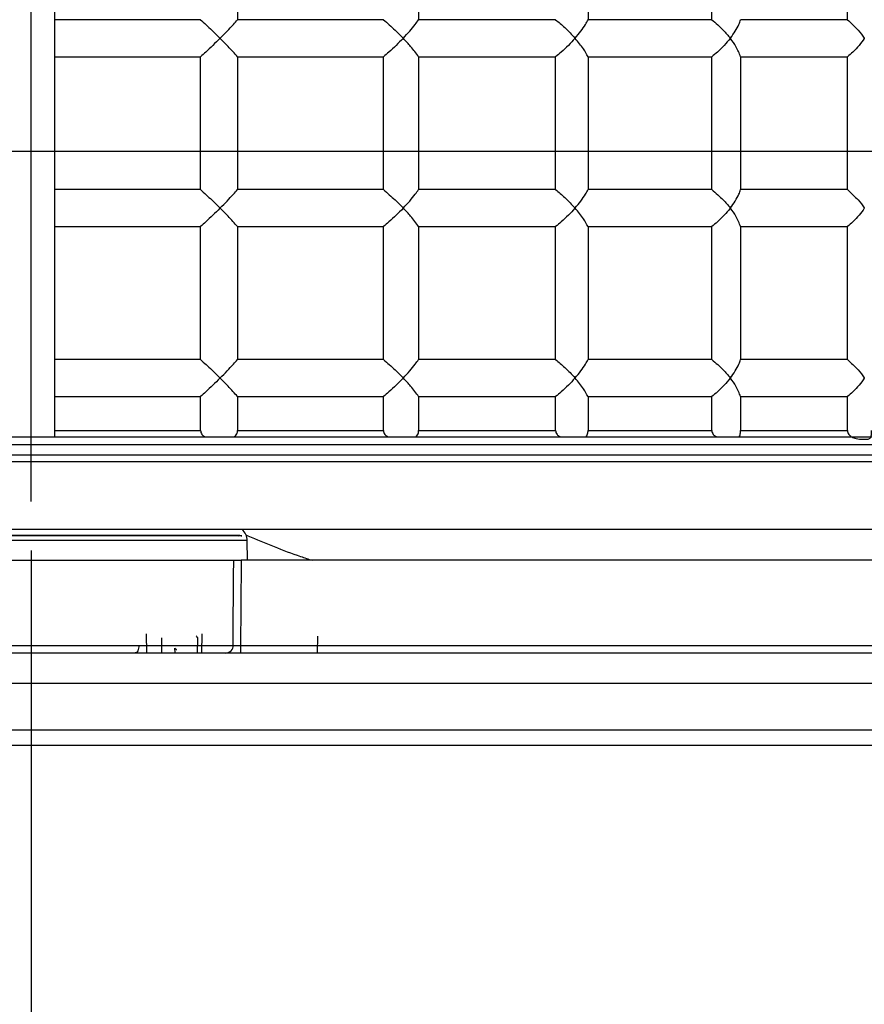
# Model space of a CAD drawing. Units: millimetres. Extents: x 0.2 to 18.5, y 0.1 to 14.3.
# Drawn here: x 8.4 to 9.5, y 9.1 to 10.4 of the extents above; entities that cross this region are included whole.
import ezdxf

# ---------------------------------------------------------------- set-up
doc = ezdxf.new("R2010")
doc.units = ezdxf.units.MM
doc.header["$PDSIZE"] = -1
doc.styles.add('SLDTEXTSTYLE0', font='TXT', dxfattribs={"width": 0.605})
doc.dimstyles.new('SLDDIMSTYLE2', dxfattribs={"dimtxt": 2.568319, "dimasz": 2.37998, "dimexe": 0, "dimexo": 0.0625, "dimgap": 0.64208, "dimtad": 0, "dimtih": 1, "dimtoh": 1, "dimdec": 1, "dimrnd": 1e-09, "dimzin": 4, "dimdsep": 46, "dimtxsty": 'SLDTEXTSTYLE0', "dimsah": 1, "dimcen": 0.09, "dimadec": 0, "dimazin": 1, "dimtfac": 1, "dimtofl": 0, "dimtmove": 0, "dimatfit": 3, "dimfxl": 0, "dimfrac": 2, "dimtolj": 1, "dimtzin": 12, "dimarcsym": 0})

# ---------------------------------------------------------------- blocks, each defined once
blk = doc.blocks.new('*D49')
at = {"color": 0, "lineweight": -2}
for p, q in [((6.4163, 13.6461), (12.6191, 13.6461)), ((12.6191, 13.5211), (12.6191, 11.7919)), ((12.6191, 9.5546), (12.6191, 11.4019)), ((9.8372, 9.4296), (12.6191, 9.4296))]:
    blk.add_line(p, q, dxfattribs=at)
at = {"color": 0}
for points in [[(12.5982, 13.5211), (12.6399, 13.5211), (12.6191, 13.6461)], [(12.5982, 9.5546), (12.6399, 9.5546), (12.6191, 9.4296)]]:
    blk.add_solid(points, dxfattribs=at)
at = {"layer": 'Defpoints', "color": 0}
for p in [(6.3538, 13.6461), (9.7747, 9.4296), (12.6191, 9.4296)]:
    blk.add_point(p, dxfattribs=at)
at = {"color": 0, "insert": (12.6191, 11.6619), "char_height": 0.13, "attachment_point": 2, "style": 'SLDTEXTSTYLE0'}
blk.add_mtext('\\A1;(4.2 [107.10])', dxfattribs=at)
blk = doc.blocks.new('*D50')
at = {"color": 0, "lineweight": -2}
for p, q in [((6.4163, 13.6461), (11.5813, 13.6461)), ((11.5813, 13.5211), (11.5813, 11.9298)), ((11.5813, 9.9485), (11.5813, 11.5398)), ((10.2844, 9.8235), (11.5813, 9.8235))]:
    blk.add_line(p, q, dxfattribs=at)
at = {"color": 0}
for points in [[(11.5605, 13.5211), (11.6021, 13.5211), (11.5813, 13.6461)], [(11.5605, 9.9485), (11.6021, 9.9485), (11.5813, 9.8235)]]:
    blk.add_solid(points, dxfattribs=at)
at = {"layer": 'Defpoints', "color": 0}
for p in [(6.3538, 13.6461), (10.2219, 9.8235), (11.5813, 9.8235)]:
    blk.add_point(p, dxfattribs=at)
at = {"color": 0, "insert": (11.5813, 11.7998), "char_height": 0.13, "attachment_point": 2, "style": 'SLDTEXTSTYLE0'}
blk.add_mtext('\\A1;(3.8 [97.09])', dxfattribs=at)
blk = doc.blocks.new('*D51')
at = {"color": 0, "lineweight": -2}
for p, q in [((7.0341, 10.1776), (7.0341, 10.1876)), ((7.1591, 10.1876), (9.6834, 10.1876)), ((9.8084, 10.1776), (9.8084, 10.1876)), ((9.8084, 10.1876), (10.4093, 10.1876))]:
    blk.add_line(p, q, dxfattribs=at)
at = {"color": 0}
for points in [[(7.1591, 10.2085), (7.1591, 10.1668), (7.0341, 10.1876)], [(9.6834, 10.2085), (9.6834, 10.1668), (9.8084, 10.1876)]]:
    blk.add_solid(points, dxfattribs=at)
at = {"layer": 'Defpoints', "color": 0}
for p in [(9.8084, 10.1876), (7.0341, 10.1151), (9.8084, 10.1151)]:
    blk.add_point(p, dxfattribs=at)
at = {"color": 0, "insert": (10.926, 10.2526), "char_height": 0.13, "attachment_point": 2, "style": 'SLDTEXTSTYLE0'}
blk.add_mtext('\\A1;(2.8 [70.47])', dxfattribs=at)
blk = doc.blocks.new('*D54')
at = {"color": 0, "lineweight": -2}
for p, q in [((3.7325, 12.1214), (2.26, 11.9925)), ((8.4213, 9.6783), (8.4213, 6.3468))]:
    blk.add_line(p, q, dxfattribs=at)
for start, end in [(186.15802, 224.89002), (230.24683, 268.84198)]:
    blk.add_arc((8.4213, 12.5316), 6.1848, start, end, dxfattribs=at)
at = {"color": 0}
for points in [[(2.2515, 11.8661), (2.2929, 11.8702), (2.26, 11.9925)], [(8.2965, 6.3689), (8.2961, 6.3273), (8.4213, 6.3468)]]:
    blk.add_solid(points, dxfattribs=at)
at = {"layer": 'Defpoints', "color": 0}
for p in [(8.4213, 13.077), (9.3084, 12.6092), (3.7947, 12.1268), (8.4213, 9.7408), (3.254, 9.133)]:
    blk.add_point(p, dxfattribs=at)
at = {"color": 0, "insert": (4.0987, 8.0367), "char_height": 0.13, "attachment_point": 1, "style": 'SLDTEXTSTYLE0'}
blk.add_mtext('\\A1;(85°)', dxfattribs=at)
blk = doc.blocks.new('*D55')
at = {"color": 0, "lineweight": -2}
for p, q in [((3.3068, 10.7534), (3.3068, 8.2845)), ((10.2313, 9.7381), (10.2313, 8.2845)), ((3.4318, 8.2845), (6.2195, 8.2845)), ((10.1063, 8.2845), (7.3185, 8.2845))]:
    blk.add_line(p, q, dxfattribs=at)
at = {"color": 0}
for points in [[(3.4318, 8.3053), (3.4318, 8.2636), (3.3068, 8.2845)], [(10.1063, 8.3053), (10.1063, 8.2636), (10.2313, 8.2845)]]:
    blk.add_solid(points, dxfattribs=at)
at = {"layer": 'Defpoints', "color": 0}
for p in [(3.3068, 10.8159), (10.2313, 9.8006), (10.2313, 8.2845)]:
    blk.add_point(p, dxfattribs=at)
at = {"color": 0, "insert": (6.769, 8.3495), "char_height": 0.13, "attachment_point": 2, "style": 'SLDTEXTSTYLE0'}
blk.add_mtext('\\A1;(6.9 [175.88])', dxfattribs=at)

msp = doc.modelspace()

# ---------------------------------------------------------------- linework, layer by layer
for p, q in [((8.4213, 9.7408), (8.4213, 13.077)), ((8.4508, 10.525), (8.4508, 10.3555)), ((8.6843, 10.525), (8.6843, 10.3555)), ((8.9154, 10.525), (8.9154, 10.3555)), ((9.1315, 10.525), (9.1315, 10.3555)), ((9.2894, 10.3555), (9.2894, 10.525)), ((9.4623, 10.3555), (9.4623, 10.525)), ((8.6372, 10.3555), (8.4508, 10.3555)), ((8.8705, 10.3555), (8.6843, 10.3555)), ((9.0901, 10.3555), (8.9154, 10.3555)), ((9.2894, 10.3555), (9.1315, 10.3555)), ((9.4623, 10.3555), (9.326, 10.3555)), ((8.4508, 10.3082), (8.6372, 10.3082)), ((8.4508, 10.3082), (8.4508, 10.1388)), ((8.6372, 10.1388), (8.6372, 10.3082)), ((8.6843, 10.3082), (8.6843, 10.1388)), ((8.6843, 10.3082), (8.8705, 10.3082)), ((8.8705, 10.1388), (8.8705, 10.3082)), ((8.9154, 10.3082), (8.9154, 10.1388)), ((8.9154, 10.3082), (9.0901, 10.3082)), ((9.0901, 10.1388), (9.0901, 10.3082)), ((9.1315, 10.3082), (9.1315, 10.1388)), ((9.1315, 10.3082), (9.2894, 10.3082)), ((9.2894, 10.1388), (9.2894, 10.3082)), ((9.326, 10.3082), (9.326, 10.1388)), ((9.326, 10.3082), (9.4623, 10.3082)), ((9.4623, 10.1388), (9.4623, 10.3082)), ((8.6372, 10.1388), (8.4508, 10.1388)), ((8.8705, 10.1388), (8.6843, 10.1388)), ((9.0901, 10.1388), (8.9154, 10.1388)), ((9.2894, 10.1388), (9.1315, 10.1388)), ((9.4623, 10.1388), (9.326, 10.1388)), ((8.4508, 10.0915), (8.6372, 10.0915)), ((8.4508, 10.0915), (8.4508, 9.922)), ((8.6372, 9.922), (8.6372, 10.0915)), ((8.6843, 10.0915), (8.8705, 10.0915)), ((8.6843, 10.0915), (8.6843, 9.922)), ((8.8705, 9.922), (8.8705, 10.0915)), ((8.9154, 10.0915), (9.0901, 10.0915)), ((8.9154, 10.0915), (8.9154, 9.922)), ((9.0901, 9.922), (9.0901, 10.0915)), ((9.1315, 10.0915), (9.1315, 9.922)), ((9.1315, 10.0915), (9.2894, 10.0915)), ((9.2894, 9.922), (9.2894, 10.0915)), ((9.326, 10.0915), (9.326, 9.922)), ((9.326, 10.0915), (9.4623, 10.0915)), ((9.4623, 9.922), (9.4623, 10.0915)), ((8.6372, 9.922), (8.4508, 9.922)), ((8.8705, 9.922), (8.6843, 9.922)), ((9.0901, 9.922), (8.9154, 9.922)), ((9.2894, 9.922), (9.1315, 9.922)), ((9.4623, 9.922), (9.326, 9.922)), ((8.4508, 9.8747), (8.6372, 9.8747)), ((8.4508, 9.8747), (8.4508, 9.8314)), ((8.6372, 9.8314), (8.6372, 9.8747)), ((8.6843, 9.8747), (8.6843, 9.8314)), ((8.6843, 9.8747), (8.8705, 9.8747)), ((8.8705, 9.8314), (8.8705, 9.8747)), ((8.9154, 9.8747), (9.0901, 9.8747)), ((8.9154, 9.8747), (8.9154, 9.8314)), ((9.0901, 9.8314), (9.0901, 9.8747)), ((9.1315, 9.8747), (9.1315, 9.8314)), ((9.1315, 9.8747), (9.2894, 9.8747)), ((9.2894, 9.8314), (9.2894, 9.8747)), ((9.326, 9.8747), (9.326, 9.8314)), ((9.326, 9.8747), (9.4623, 9.8747)), ((9.4623, 9.8314), (9.4623, 9.8747)), ((6.6207, 9.8235), (10.2219, 9.8235)), ((8.4508, 9.8314), (8.6372, 9.8314)), ((8.6843, 9.8314), (8.8705, 9.8314)), ((8.9154, 9.8314), (9.0901, 9.8314)), ((9.1315, 9.8314), (9.2894, 9.8314)), ((9.326, 9.8314), (9.4623, 9.8314)), ((9.3265, 9.8133), (6.6108, 9.8133)), ((10.2317, 9.8133), (9.3265, 9.8133)), ((6.8538, 9.8006), (10.2313, 9.8006)), ((10.2243, 9.7915), (6.6182, 9.7915)), ((9.7269, 9.7053), (7.8641, 9.7053)), ((8.6899, 9.697), (8.3641, 9.697)), ((8.6871, 9.6975), (8.3662, 9.6975)), ((8.559, 9.691), (8.1919, 9.691)), ((8.6966, 9.691), (8.559, 9.691)), ((8.6969, 9.6659), (8.6966, 9.691)), ((8.3754, 9.6659), (8.6796, 9.6659)), ((9.5086, 9.6659), (8.6888, 9.6659)), ((8.5686, 9.5477), (8.5684, 9.5723)), ((8.6388, 9.5723), (8.6383, 9.5477)), ((8.5873, 9.567), (8.5874, 9.5477)), ((8.6333, 9.5477), (8.6338, 9.567)), ((8.7863, 9.5691), (8.7859, 9.5477)), ((7.713, 9.5477), (9.7539, 9.5477)), ((8.3749, 9.5574), (8.5586, 9.5574)), ((8.5586, 9.5574), (8.6789, 9.5574)), ((8.6046, 9.5477), (8.6045, 9.5537)), ((8.6881, 9.5574), (9.5154, 9.5574)), ((8.6881, 9.5574), (8.6881, 9.5477)), ((9.7933, 9.5089), (7.0492, 9.5089)), ((7.0482, 9.4497), (9.7944, 9.4497)), ((9.7747, 9.4296), (7.0679, 9.4296))]:
    msp.add_line(p, q)
at = {"flags": 128}
for points in [[(8.6789, 9.5574), (8.679, 9.5674), (8.6794, 9.6462), (8.6796, 9.6659)], [(8.6888, 9.6659), (8.6884, 9.6067), (8.6881, 9.5574)], [(8.5586, 9.5574), (8.5585, 9.5555), (8.5582, 9.5537), (8.5577, 9.552), (8.5571, 9.5505), (8.5564, 9.5493), (8.5555, 9.5484), (8.5546, 9.5478), (8.5537, 9.5477)]]:
    msp.add_lwpolyline(points, dxfattribs=at)
for centre, radius, start, end in [((8.6769, 9.6908), 0.0197, 0.5, 47.417), ((8.6693, 9.5572), 0.00956, 271.8695, 1.295)]:
    msp.add_arc(centre, radius, start, end)
for points, knots in [([(8.4508, 10.3555), (8.4508, 10.3529), (8.4508, 10.3465), (8.4508, 10.3345), (8.4508, 10.3228), (8.4508, 10.3141), (8.4508, 10.31), (8.4508, 10.3082)], [0, 0, 0, 0, 0.185807, 0.447569, 0.709289, 0.873007, 1, 1, 1, 1]), ([(8.6372, 10.3555), (8.6419, 10.3512), (8.6502, 10.3437), (8.6586, 10.3354), (8.6621, 10.3319), (8.6621, 10.3319)], [0, 0, 0, 0, 0.5721464, 0.9927434, 1, 1, 1, 1]), ([(8.6621, 10.3319), (8.6622, 10.3319), (8.6682, 10.3379), (8.6762, 10.3462), (8.6826, 10.3535), (8.6843, 10.3555)], [0, 0, 0, 0, 0.007264, 0.733226, 1, 1, 1, 1]), ([(8.8705, 10.3555), (8.8755, 10.3512), (8.8841, 10.3437), (8.8923, 10.3354), (8.8956, 10.3319), (8.8957, 10.3319)], [0, 0, 0, 0, 0.572169, 0.992743, 1, 1, 1, 1]), ([(8.8957, 10.3319), (8.8958, 10.3319), (8.9014, 10.3379), (8.9088, 10.3462), (8.914, 10.3535), (8.9154, 10.3555)], [0, 0, 0, 0, 0.007264, 0.733226, 1, 1, 1, 1]), ([(9.0901, 10.3555), (9.094, 10.3522), (9.1029, 10.3447), (9.1108, 10.3365), (9.1148, 10.3319), (9.1148, 10.3319)], [0, 0, 0, 0, 0.444435, 0.9927453, 1, 1, 1, 1]), ([(9.1148, 10.3319), (9.1149, 10.3319), (9.1201, 10.3379), (9.1266, 10.3462), (9.1305, 10.3535), (9.1315, 10.3555)], [0, 0, 0, 0, 0.007264, 0.733226, 1, 1, 1, 1]), ([(9.2894, 10.3555), (9.2944, 10.3512), (9.3031, 10.3437), (9.3101, 10.3354), (9.3129, 10.3319), (9.3129, 10.3319)], [0, 0, 0, 0, 0.572182, 0.992743, 1, 1, 1, 1]), ([(9.3129, 10.3319), (9.313, 10.3319), (9.3176, 10.3379), (9.3229, 10.3462), (9.3254, 10.3535), (9.326, 10.3555)], [0, 0, 0, 0, 0.007264, 0.733226, 1, 1, 1, 1]), ([(9.4623, 10.3555), (9.4671, 10.3512), (9.4755, 10.3437), (9.4816, 10.3354), (9.4838, 10.3319), (9.4839, 10.3319)], [0, 0, 0, 0, 0.572175, 0.992743, 1, 1, 1, 1]), ([(8.6621, 10.3319), (8.6621, 10.3318), (8.6561, 10.3258), (8.6475, 10.3175), (8.6394, 10.3102), (8.6372, 10.3082)], [0, 0, 0, 0, 0.007264, 0.733226, 1, 1, 1, 1]), ([(8.6843, 10.3082), (8.6804, 10.3126), (8.6738, 10.3201), (8.6657, 10.3283), (8.6622, 10.3318), (8.6621, 10.3319)], [0, 0, 0, 0, 0.57208, 0.992743, 1, 1, 1, 1]), ([(8.8957, 10.3319), (8.8956, 10.3318), (8.8899, 10.3258), (8.8814, 10.3175), (8.8728, 10.3102), (8.8705, 10.3082)], [0, 0, 0, 0, 0.007264, 0.733226, 1, 1, 1, 1]), ([(8.9154, 10.3082), (8.9122, 10.3126), (8.9066, 10.3201), (8.8991, 10.3283), (8.8958, 10.3318), (8.8957, 10.3319)], [0, 0, 0, 0, 0.572129, 0.992743, 1, 1, 1, 1]), ([(9.1148, 10.3319), (9.1148, 10.3318), (9.1095, 10.3258), (9.1014, 10.3175), (9.0925, 10.3102), (9.0901, 10.3082)], [0, 0, 0, 0, 0.007264, 0.733226, 1, 1, 1, 1]), ([(9.1315, 10.3082), (9.1297, 10.3115), (9.1256, 10.319), (9.1189, 10.3272), (9.1149, 10.3318), (9.1148, 10.3319)], [0, 0, 0, 0, 0.438479, 0.992745, 1, 1, 1, 1]), ([(9.3129, 10.3319), (9.3129, 10.3318), (9.3082, 10.3258), (9.3006, 10.3175), (9.2918, 10.3102), (9.2894, 10.3082)], [0, 0, 0, 0, 0.007264, 0.733226, 1, 1, 1, 1]), ([(9.326, 10.3082), (9.3244, 10.3126), (9.3215, 10.3201), (9.3157, 10.3283), (9.313, 10.3318), (9.3129, 10.3319)], [0, 0, 0, 0, 0.572175, 0.992743, 1, 1, 1, 1]), ([(9.4839, 10.3319), (9.4838, 10.3318), (9.4799, 10.3258), (9.4732, 10.3175), (9.4646, 10.3102), (9.4623, 10.3082)], [0, 0, 0, 0, 0.007264, 0.7332262, 1, 1, 1, 1]), ([(8.4508, 10.1388), (8.4508, 10.1361), (8.4508, 10.1298), (8.4508, 10.1178), (8.4508, 10.1061), (8.4508, 10.0973), (8.4508, 10.0933), (8.4508, 10.0915)], [0, 0, 0, 0, 0.185807, 0.447569, 0.709289, 0.873007, 1, 1, 1, 1]), ([(8.6372, 10.1388), (8.6419, 10.1344), (8.6502, 10.1269), (8.6586, 10.1187), (8.6621, 10.1152), (8.6621, 10.1151)], [0, 0, 0, 0, 0.572146, 0.992743, 1, 1, 1, 1]), ([(8.6621, 10.1151), (8.6622, 10.1152), (8.6682, 10.1212), (8.6762, 10.1295), (8.6826, 10.1368), (8.6843, 10.1388)], [0, 0, 0, 0, 0.007264, 0.733226, 1, 1, 1, 1]), ([(8.8705, 10.1388), (8.8755, 10.1344), (8.8841, 10.1269), (8.8923, 10.1187), (8.8956, 10.1152), (8.8957, 10.1151)], [0, 0, 0, 0, 0.572169, 0.992743, 1, 1, 1, 1]), ([(8.8957, 10.1151), (8.8958, 10.1152), (8.9014, 10.1212), (8.9088, 10.1295), (8.914, 10.1368), (8.9154, 10.1388)], [0, 0, 0, 0, 0.007264, 0.733226, 1, 1, 1, 1]), ([(9.0901, 10.1388), (9.094, 10.1354), (9.1029, 10.128), (9.1108, 10.1197), (9.1148, 10.1152), (9.1148, 10.1151)], [0, 0, 0, 0, 0.444435, 0.992745, 1, 1, 1, 1]), ([(9.1148, 10.1151), (9.1149, 10.1152), (9.1201, 10.1212), (9.1266, 10.1295), (9.1305, 10.1368), (9.1315, 10.1388)], [0, 0, 0, 0, 0.007264, 0.733226, 1, 1, 1, 1]), ([(9.2894, 10.1388), (9.2944, 10.1344), (9.3031, 10.1269), (9.3101, 10.1187), (9.3129, 10.1152), (9.3129, 10.1151)], [0, 0, 0, 0, 0.572182, 0.992743, 1, 1, 1, 1]), ([(9.3129, 10.1151), (9.313, 10.1152), (9.3176, 10.1212), (9.3229, 10.1295), (9.3254, 10.1368), (9.326, 10.1388)], [0, 0, 0, 0, 0.007264, 0.733226, 1, 1, 1, 1]), ([(9.4623, 10.1388), (9.4671, 10.1344), (9.4755, 10.1269), (9.4816, 10.1187), (9.4838, 10.1152), (9.4839, 10.1151)], [0, 0, 0, 0, 0.572175, 0.992743, 1, 1, 1, 1]), ([(8.6621, 10.1151), (8.6621, 10.1151), (8.6561, 10.1091), (8.6475, 10.1008), (8.6394, 10.0935), (8.6372, 10.0915)], [0, 0, 0, 0, 0.007264, 0.733226, 1, 1, 1, 1]), ([(8.6843, 10.0915), (8.6804, 10.0958), (8.6738, 10.1033), (8.6657, 10.1116), (8.6622, 10.1151), (8.6621, 10.1151)], [0, 0, 0, 0, 0.5720803, 0.9927434, 1, 1, 1, 1]), ([(8.8957, 10.1151), (8.8956, 10.1151), (8.8899, 10.1091), (8.8814, 10.1008), (8.8728, 10.0935), (8.8705, 10.0915)], [0, 0, 0, 0, 0.007264, 0.733226, 1, 1, 1, 1]), ([(8.9154, 10.0915), (8.9122, 10.0958), (8.9066, 10.1033), (8.8991, 10.1116), (8.8958, 10.1151), (8.8957, 10.1151)], [0, 0, 0, 0, 0.572129, 0.992743, 1, 1, 1, 1]), ([(9.1148, 10.1151), (9.1148, 10.1151), (9.1095, 10.1091), (9.1014, 10.1008), (9.0925, 10.0935), (9.0901, 10.0915)], [0, 0, 0, 0, 0.007264, 0.733226, 1, 1, 1, 1]), ([(9.1315, 10.0915), (9.1297, 10.0948), (9.1256, 10.1022), (9.1189, 10.1105), (9.1149, 10.1151), (9.1148, 10.1151)], [0, 0, 0, 0, 0.438479, 0.992745, 1, 1, 1, 1]), ([(9.3129, 10.1151), (9.3129, 10.1151), (9.3082, 10.1091), (9.3006, 10.1008), (9.2918, 10.0935), (9.2894, 10.0915)], [0, 0, 0, 0, 0.007264, 0.7332262, 1, 1, 1, 1]), ([(9.326, 10.0915), (9.3244, 10.0958), (9.3215, 10.1033), (9.3157, 10.1116), (9.313, 10.1151), (9.3129, 10.1151)], [0, 0, 0, 0, 0.572175, 0.992743, 1, 1, 1, 1]), ([(9.4839, 10.1151), (9.4838, 10.1151), (9.4799, 10.1091), (9.4732, 10.1008), (9.4646, 10.0935), (9.4623, 10.0915)], [0, 0, 0, 0, 0.007264, 0.733226, 1, 1, 1, 1]), ([(8.4508, 9.922), (8.4508, 9.9194), (8.4508, 9.913), (8.4508, 9.9011), (8.4508, 9.8894), (8.4508, 9.8806), (8.4508, 9.8765), (8.4508, 9.8747)], [0, 0, 0, 0, 0.185807, 0.447569, 0.709289, 0.873007, 1, 1, 1, 1]), ([(8.6372, 9.922), (8.6419, 9.9177), (8.6502, 9.9102), (8.6586, 9.9019), (8.6621, 9.8984), (8.6621, 9.8984)], [0, 0, 0, 0, 0.5721464, 0.9927434, 1, 1, 1, 1]), ([(8.6621, 9.8984), (8.6622, 9.8984), (8.6682, 9.9044), (8.6762, 9.9127), (8.6826, 9.9201), (8.6843, 9.922)], [0, 0, 0, 0, 0.007264, 0.733226, 1, 1, 1, 1]), ([(8.8705, 9.922), (8.8755, 9.9177), (8.8841, 9.9102), (8.8923, 9.9019), (8.8956, 9.8984), (8.8957, 9.8984)], [0, 0, 0, 0, 0.572169, 0.992743, 1, 1, 1, 1]), ([(8.8957, 9.8984), (8.8958, 9.8984), (8.9014, 9.9044), (8.9088, 9.9127), (8.914, 9.9201), (8.9154, 9.922)], [0, 0, 0, 0, 0.007264, 0.733226, 1, 1, 1, 1]), ([(9.0901, 9.922), (9.094, 9.9187), (9.1029, 9.9112), (9.1108, 9.903), (9.1148, 9.8984), (9.1148, 9.8984)], [0, 0, 0, 0, 0.444435, 0.992745, 1, 1, 1, 1]), ([(9.1148, 9.8984), (9.1149, 9.8984), (9.1201, 9.9044), (9.1266, 9.9127), (9.1305, 9.9201), (9.1315, 9.922)], [0, 0, 0, 0, 0.007264, 0.733226, 1, 1, 1, 1]), ([(9.2894, 9.922), (9.2944, 9.9177), (9.3031, 9.9102), (9.3101, 9.9019), (9.3129, 9.8984), (9.3129, 9.8984)], [0, 0, 0, 0, 0.572182, 0.992743, 1, 1, 1, 1]), ([(9.3129, 9.8984), (9.313, 9.8984), (9.3176, 9.9044), (9.3229, 9.9127), (9.3254, 9.9201), (9.326, 9.922)], [0, 0, 0, 0, 0.007264, 0.7332262, 1, 1, 1, 1]), ([(9.4623, 9.922), (9.4671, 9.9177), (9.4755, 9.9102), (9.4816, 9.9019), (9.4838, 9.8984), (9.4839, 9.8984)], [0, 0, 0, 0, 0.572175, 0.992743, 1, 1, 1, 1]), ([(8.6621, 9.8984), (8.6621, 9.8983), (8.6561, 9.8924), (8.6475, 9.884), (8.6394, 9.8767), (8.6372, 9.8747)], [0, 0, 0, 0, 0.007264, 0.733226, 1, 1, 1, 1]), ([(8.6843, 9.8747), (8.6804, 9.8791), (8.6738, 9.8866), (8.6657, 9.8948), (8.6622, 9.8983), (8.6621, 9.8984)], [0, 0, 0, 0, 0.5720803, 0.9927434, 1, 1, 1, 1]), ([(8.8957, 9.8984), (8.8956, 9.8983), (8.8899, 9.8924), (8.8814, 9.884), (8.8728, 9.8767), (8.8705, 9.8747)], [0, 0, 0, 0, 0.007264, 0.733226, 1, 1, 1, 1]), ([(8.9154, 9.8747), (8.9122, 9.8791), (8.9066, 9.8866), (8.8991, 9.8948), (8.8958, 9.8983), (8.8957, 9.8984)], [0, 0, 0, 0, 0.572129, 0.9927434, 1, 1, 1, 1]), ([(9.1148, 9.8984), (9.1148, 9.8983), (9.1095, 9.8924), (9.1014, 9.884), (9.0925, 9.8767), (9.0901, 9.8747)], [0, 0, 0, 0, 0.007264, 0.733226, 1, 1, 1, 1]), ([(9.1315, 9.8747), (9.1297, 9.878), (9.1256, 9.8855), (9.1189, 9.8937), (9.1149, 9.8983), (9.1148, 9.8984)], [0, 0, 0, 0, 0.4384792, 0.9927452, 1, 1, 1, 1]), ([(9.3129, 9.8984), (9.3129, 9.8983), (9.3082, 9.8924), (9.3006, 9.884), (9.2918, 9.8767), (9.2894, 9.8747)], [0, 0, 0, 0, 0.007264, 0.733226, 1, 1, 1, 1]), ([(9.326, 9.8747), (9.3244, 9.8791), (9.3215, 9.8866), (9.3157, 9.8948), (9.313, 9.8983), (9.3129, 9.8984)], [0, 0, 0, 0, 0.572175, 0.992743, 1, 1, 1, 1]), ([(9.4839, 9.8984), (9.4838, 9.8983), (9.4799, 9.8924), (9.4732, 9.884), (9.4646, 9.8767), (9.4623, 9.8747)], [0, 0, 0, 0, 0.007264, 0.733226, 1, 1, 1, 1]), ([(8.4508, 9.8314), (8.4508, 9.8312), (8.4508, 9.8298), (8.4508, 9.8275), (8.4508, 9.8249), (8.4508, 9.8239), (8.4508, 9.8235)], [0, 0, 0, 0, 0.053776, 0.507405, 0.79117, 1, 1, 1, 1]), ([(8.6372, 9.8314), (8.6373, 9.8305), (8.6375, 9.8287), (8.639, 9.8261), (8.6408, 9.8243), (8.6423, 9.8237), (8.6427, 9.8235)], [0, 0, 0, 0, 0.260428, 0.519629, 0.874286, 1, 1, 1, 1]), ([(8.6802, 9.8235), (8.6802, 9.8235), (8.6812, 9.824), (8.6825, 9.8256), (8.6839, 9.8281), (8.6843, 9.8301), (8.6843, 9.8311), (8.6843, 9.8314)], [0, 0, 0, 0, 0.016783, 0.401056, 0.682438, 0.923431, 1, 1, 1, 1]), ([(8.8705, 9.8314), (8.8706, 9.8305), (8.8708, 9.8287), (8.8724, 9.8261), (8.8743, 9.8243), (8.8759, 9.8237), (8.8763, 9.8235)], [0, 0, 0, 0, 0.260428, 0.519629, 0.874286, 1, 1, 1, 1]), ([(8.912, 9.8235), (8.912, 9.8235), (8.9129, 9.824), (8.914, 9.8256), (8.9151, 9.8281), (8.9154, 9.8301), (8.9154, 9.8311), (8.9154, 9.8314)], [0, 0, 0, 0, 0.016783, 0.401056, 0.682438, 0.923431, 1, 1, 1, 1]), ([(9.0901, 9.8314), (9.0902, 9.8305), (9.0904, 9.8287), (9.0921, 9.8261), (9.094, 9.8243), (9.0956, 9.8237), (9.096, 9.8235)], [0, 0, 0, 0, 0.260428, 0.519629, 0.874286, 1, 1, 1, 1]), ([(9.129, 9.8235), (9.129, 9.8235), (9.1297, 9.824), (9.1305, 9.8256), (9.1313, 9.8281), (9.1315, 9.8301), (9.1315, 9.8311), (9.1315, 9.8314)], [0, 0, 0, 0, 0.016783, 0.401056, 0.682438, 0.923431, 1, 1, 1, 1]), ([(9.2894, 9.8314), (9.2895, 9.8305), (9.2897, 9.8287), (9.2914, 9.8261), (9.2934, 9.8243), (9.2949, 9.8237), (9.2953, 9.8235)], [0, 0, 0, 0, 0.260428, 0.519629, 0.874286, 1, 1, 1, 1]), ([(9.3244, 9.8235), (9.3244, 9.8235), (9.3249, 9.824), (9.3254, 9.8256), (9.3259, 9.8281), (9.326, 9.8301), (9.326, 9.8311), (9.326, 9.8314)], [0, 0, 0, 0, 0.016783, 0.401056, 0.682438, 0.923431, 1, 1, 1, 1]), ([(9.4623, 9.8314), (9.4624, 9.8305), (9.4626, 9.8287), (9.4643, 9.826), (9.4673, 9.8235), (9.4728, 9.8212), (9.4805, 9.8202), (9.4874, 9.8202), (9.4911, 9.8211), (9.4924, 9.8232), (9.4929, 9.8255), (9.493, 9.8281), (9.4931, 9.8301), (9.4931, 9.8311), (9.4931, 9.8314)], [0, 0, 0, 0, 0.044437, 0.088665, 0.149181, 0.241773, 0.39678, 0.599208, 0.753145, 0.836243, 0.900244, 0.947109, 0.987247, 1, 1, 1, 1]), ([(8.6856, 9.6973), (8.6863, 9.6974), (8.6878, 9.6977), (8.6892, 9.6972), (8.6899, 9.697)], [0, 0, 0, 0, 0.494942, 1, 1, 1, 1]), ([(8.6975, 9.697), (8.6968, 9.6973), (8.696, 9.6976), (8.6952, 9.6975), (8.6952, 9.6975)], [0, 0, 0, 0, 0.950661, 1, 1, 1, 1]), ([(8.6975, 9.697), (8.7198, 9.6878), (8.7468, 9.6766), (8.7746, 9.6675), (8.7795, 9.6659)], [0, 0, 0, 0, 0.822981, 1, 1, 1, 1]), ([(8.6796, 9.6659), (8.68, 9.6659), (8.681, 9.6659), (8.6836, 9.6659), (8.6864, 9.6659), (8.6881, 9.6659), (8.6888, 9.6659)], [0, 0, 0, 0, 0.277631, 0.555263, 0.832889, 1, 1, 1, 1]), ([(8.6338, 9.567), (8.633, 9.5677), (8.632, 9.5686), (8.6322, 9.5693), (8.6323, 9.5695)], [0, 0, 0, 0, 0.761892, 1, 1, 1, 1]), ([(8.6045, 9.5537), (8.6053, 9.5531), (8.6063, 9.5522), (8.6061, 9.5515), (8.6061, 9.5513)], [0, 0, 0, 0, 0.7488089, 1, 1, 1, 1]), ([(8.6789, 9.5574), (8.6792, 9.5574), (8.6799, 9.5574), (8.6819, 9.5574), (8.6848, 9.5574), (8.687, 9.5574), (8.6881, 9.5574)], [0, 0, 0, 0, 0.168694, 0.445791, 0.722892, 1, 1, 1, 1])]:
    msp.add_open_spline(points, degree=3, knots=knots)

# ---------------------------------------------------------------- dimensions: what is measured, and where the dimension line sits
for base, p2, picture, middle in [((12.6191, 9.4296), (9.7747, 9.4296), '*D49', (12.6191, 11.5969)), ((11.5813, 9.8235), (10.2219, 9.8235), '*D50', (11.5813, 11.7348))]:
    dim = msp.add_linear_dim(base=base, p1=(6.3538, 13.6461), p2=p2, angle=90, text='(<>)', dimstyle='SLDDIMSTYLE2', override={"dimtxt": 0.13, "dimasz": 0.125, "dimgap": 0.13})
    dim.commit()
    dim.dimension.update_dxf_attribs({"geometry": picture, "text_midpoint": middle, "dimtype": 160})
dim = msp.add_angular_dim_2l(base=(3.254, 9.133), line1=((8.4213, 9.7408), (8.4213, 13.077)), line2=((3.7947, 12.1268), (9.3084, 12.6092)), text='(<>)', dimstyle='SLDDIMSTYLE2', override={"dimtxt": 0.13, "dimasz": 0.125, "dimgap": 0.13})
dim.commit()
dim.dimension.update_dxf_attribs({"geometry": '*D54', "text_midpoint": (4.2429, 7.9717), "dimtype": 162})
for base, p1, p2, picture, middle in [((10.2313, 8.2845), (3.3068, 10.8159), (10.2313, 9.8006), '*D55', (6.769, 8.2845)), ((9.8084, 10.1876), (7.0341, 10.1151), (9.8084, 10.1151), '*D51', (10.926, 10.1876))]:
    dim = msp.add_linear_dim(base=base, p1=p1, p2=p2, text='(<>)', dimstyle='SLDDIMSTYLE2', override={"dimtxt": 0.13, "dimasz": 0.125, "dimgap": 0.13})
    dim.commit()
    dim.dimension.update_dxf_attribs({"geometry": picture, "text_midpoint": middle, "dimtype": 160})

doc.saveas('drawing.dxf')
